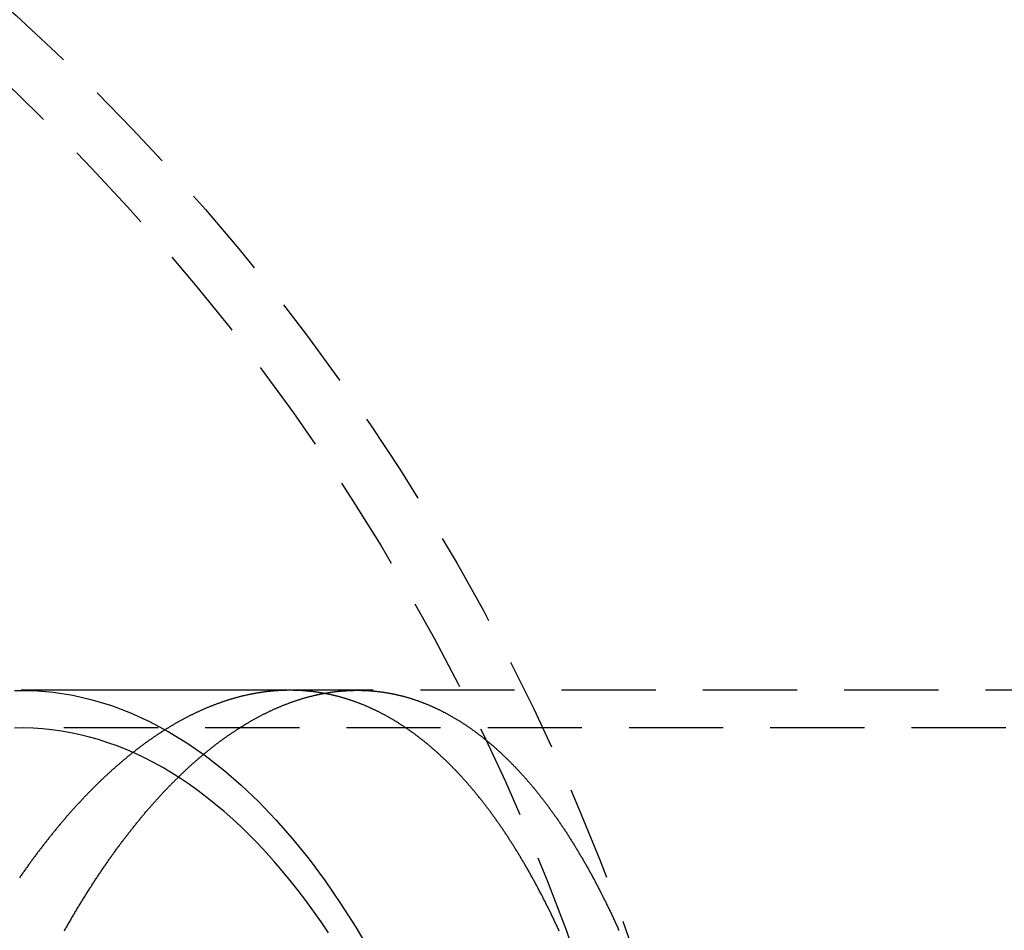
# Model space of a CAD drawing. Extents: x 447 to 1172, y -257 to 223.
# Drawn here: x 634 to 660, y -91 to -67 of the extents above; entities that cross this region are included whole.
import ezdxf

# ---------------------------------------------------------------- set-up
doc = ezdxf.new("R2010")
doc.units = 0
doc.header["$LTSCALE"] = 10
doc.linetypes.add('VERDECKT', pattern=[0.375, 0.25, -0.125])
doc.layers.get('0').update_dxf_attribs({"linetype": 'CONTINUOUS'})
doc.layers.add('STEMPEL', color=3, linetype='CONTINUOUS')

# ---------------------------------------------------------------- blocks, each defined once
blk = doc.blocks.new('A$C359069F7')
at = {"color": 1, "linetype": 'VERDECKT'}
for p, q in [((226.977, 197.495), (219.843, 197.495)), ((322.938, 197.495), (219.843, 197.495)), ((322.938, 197.495), (228.768, 197.495)), ((343.476, 196.495), (219.843, 196.495)), ((343.476, 196.495), (219.843, 196.495))]:
    blk.add_line(p, q, dxfattribs=at)
for points in [[(219.661, 197.493, 0), (220.179, 197.487, 0), (220.696, 197.444, 0), (221.212, 197.363, 0), (221.726, 197.245, 0), (222.238, 197.089, 0), (222.745, 196.896, 0), (223.249, 196.666, 0), (223.748, 196.4, 0), (224.242, 196.098, 0), (224.729, 195.76, 0), (225.209, 195.386, 0), (225.682, 194.978, 0), (226.146, 194.536, 0), (226.601, 194.061, 0), (227.047, 193.552, 0), (227.482, 193.012, 0), (227.907, 192.44, 0), (228.32, 191.838, 0), (228.721, 191.206, 0), (229.11, 190.545, 0)], [(219.661, 197.493, 0), (220.179, 197.487, 0), (220.696, 197.444, 0), (221.212, 197.363, 0), (221.726, 197.245, 0), (222.238, 197.089, 0), (222.745, 196.896, 0), (223.249, 196.666, 0), (223.748, 196.4, 0), (224.242, 196.098, 0), (224.729, 195.76, 0), (225.209, 195.386, 0), (225.682, 194.978, 0), (226.146, 194.536, 0), (226.601, 194.061, 0), (227.047, 193.552, 0), (227.482, 193.012, 0), (227.907, 192.44, 0), (228.32, 191.838, 0), (228.721, 191.206, 0), (229.11, 190.545, 0)], [(227.998, 191.054, 0), (227.801, 191.347, 0), (227.601, 191.634, 0), (227.398, 191.912, 0), (227.192, 192.184, 0), (226.984, 192.448, 0), (226.773, 192.704, 0), (226.56, 192.952, 0), (226.344, 193.193, 0), (226.126, 193.426, 0), (225.906, 193.65, 0), (225.683, 193.867, 0), (225.459, 194.076, 0), (225.232, 194.276, 0), (225.004, 194.468, 0), (224.774, 194.652, 0), (224.542, 194.827, 0), (224.308, 194.994, 0), (224.073, 195.152, 0), (223.836, 195.302, 0), (223.598, 195.443, 0), (223.358, 195.575, 0), (223.118, 195.699, 0), (222.876, 195.814, 0), (222.633, 195.92, 0), (222.389, 196.017, 0), (222.144, 196.105, 0), (221.898, 196.185, 0), (221.652, 196.255, 0), (221.405, 196.316, 0), (221.157, 196.369, 0), (220.909, 196.412, 0), (220.66, 196.446, 0), (220.412, 196.472, 0), (220.163, 196.488, 0), (219.913, 196.495, 0), (219.664, 196.493, 0)], [(227.998, 191.054, 0), (227.801, 191.347, 0), (227.601, 191.634, 0), (227.398, 191.912, 0), (227.192, 192.184, 0), (226.984, 192.448, 0), (226.773, 192.704, 0), (226.56, 192.952, 0), (226.344, 193.193, 0), (226.126, 193.426, 0), (225.906, 193.65, 0), (225.683, 193.867, 0), (225.459, 194.076, 0), (225.232, 194.276, 0), (225.004, 194.468, 0), (224.774, 194.652, 0), (224.542, 194.827, 0), (224.308, 194.994, 0), (224.073, 195.152, 0), (223.836, 195.302, 0), (223.598, 195.443, 0), (223.358, 195.575, 0), (223.118, 195.699, 0), (222.876, 195.814, 0), (222.633, 195.92, 0), (222.389, 196.017, 0), (222.144, 196.105, 0), (221.898, 196.185, 0), (221.652, 196.255, 0), (221.405, 196.316, 0), (221.157, 196.369, 0), (220.909, 196.412, 0), (220.66, 196.446, 0), (220.412, 196.472, 0), (220.163, 196.488, 0), (219.913, 196.495, 0), (219.664, 196.493, 0)]]:
    blk.add_polyline3d(points, dxfattribs=at)
at = {"color": 1}
for points in [[(234.123, 191.106, 0), (234.112, 191.13, 0), (234.101, 191.155, 0), (234.09, 191.179, 0), (234.078, 191.203, 0), (234.067, 191.227, 0), (234.056, 191.251, 0), (234.045, 191.275, 0), (234.033, 191.299, 0), (234.022, 191.323, 0), (234.011, 191.347, 0), (233.999, 191.371, 0), (233.988, 191.395, 0), (233.977, 191.419, 0), (233.965, 191.443, 0), (233.954, 191.467, 0), (233.942, 191.49, 0), (233.931, 191.514, 0), (233.92, 191.538, 0), (233.908, 191.561, 0), (233.897, 191.585, 0), (233.885, 191.609, 0), (233.874, 191.632, 0), (233.862, 191.656, 0), (233.851, 191.679, 0), (233.839, 191.703, 0), (233.827, 191.726, 0), (233.816, 191.749, 0), (233.804, 191.773, 0), (233.792, 191.796, 0), (233.781, 191.819, 0), (233.769, 191.842, 0), (233.757, 191.866, 0), (233.746, 191.889, 0), (233.734, 191.912, 0), (233.722, 191.935, 0), (233.71, 191.958, 0), (233.699, 191.981, 0), (233.687, 192.004, 0), (233.675, 192.027, 0), (233.663, 192.05, 0), (233.651, 192.073, 0), (233.64, 192.095, 0), (233.628, 192.118, 0), (233.616, 192.141, 0), (233.604, 192.163, 0), (233.592, 192.186, 0), (233.58, 192.209, 0), (233.568, 192.231, 0), (233.556, 192.254, 0), (233.544, 192.276, 0), (233.532, 192.299, 0), (233.52, 192.321, 0), (233.508, 192.344, 0), (233.496, 192.366, 0), (233.484, 192.388, 0), (233.472, 192.41, 0), (233.46, 192.433, 0), (233.447, 192.455, 0), (233.435, 192.477, 0), (233.423, 192.499, 0), (233.411, 192.521, 0), (233.399, 192.543, 0), (233.386, 192.565, 0), (233.374, 192.587, 0), (233.362, 192.609, 0), (233.35, 192.631, 0), (233.337, 192.652, 0), (233.325, 192.674, 0), (233.313, 192.696, 0), (233.301, 192.718, 0), (233.288, 192.739, 0), (233.276, 192.761, 0), (233.263, 192.782, 0), (233.251, 192.804, 0), (233.239, 192.825, 0), (233.226, 192.847, 0), (233.214, 192.868, 0), (233.201, 192.89, 0), (233.189, 192.911, 0), (233.176, 192.932, 0), (233.164, 192.953, 0), (233.151, 192.975, 0), (233.139, 192.996, 0), (233.126, 193.017, 0), (233.114, 193.038, 0), (233.101, 193.059, 0), (233.088, 193.08, 0), (233.076, 193.101, 0), (233.063, 193.122, 0), (233.051, 193.142, 0), (233.038, 193.163, 0), (233.025, 193.184, 0), (233.013, 193.205, 0), (233, 193.225, 0), (232.987, 193.246, 0), (232.974, 193.267, 0), (232.962, 193.287, 0), (232.949, 193.308, 0), (232.936, 193.328, 0), (232.923, 193.348, 0), (232.911, 193.369, 0), (232.898, 193.389, 0), (232.885, 193.409, 0), (232.872, 193.43, 0), (232.859, 193.45, 0), (232.846, 193.47, 0), (232.833, 193.49, 0), (232.82, 193.51, 0), (232.807, 193.53, 0), (232.795, 193.55, 0), (232.782, 193.57, 0), (232.769, 193.59, 0), (232.756, 193.61, 0), (232.743, 193.629, 0), (232.73, 193.649, 0), (232.717, 193.669, 0), (232.703, 193.688, 0), (232.69, 193.708, 0), (232.677, 193.728, 0), (232.664, 193.747, 0), (232.651, 193.766, 0), (232.638, 193.786, 0), (232.625, 193.805, 0), (232.612, 193.825, 0), (232.599, 193.844, 0), (232.585, 193.863, 0), (232.572, 193.882, 0), (232.559, 193.901, 0), (232.546, 193.921, 0), (232.533, 193.94, 0), (232.519, 193.959, 0), (232.506, 193.978, 0), (232.493, 193.996, 0), (232.479, 194.015, 0), (232.466, 194.034, 0), (232.453, 194.053, 0), (232.439, 194.072, 0), (232.426, 194.09, 0), (232.413, 194.109, 0), (232.399, 194.127, 0), (232.386, 194.146, 0), (232.373, 194.164, 0), (232.359, 194.183, 0), (232.346, 194.201, 0), (232.332, 194.22, 0), (232.319, 194.238, 0), (232.305, 194.256, 0), (232.292, 194.274, 0), (232.278, 194.293, 0), (232.265, 194.311, 0), (232.251, 194.329, 0), (232.238, 194.347, 0), (232.224, 194.365, 0), (232.211, 194.383, 0), (232.197, 194.4, 0), (232.184, 194.418, 0), (232.17, 194.436, 0), (232.156, 194.454, 0), (232.143, 194.471, 0), (232.129, 194.489, 0), (232.115, 194.507, 0), (232.102, 194.524, 0), (232.088, 194.542, 0), (232.074, 194.559, 0), (232.061, 194.576, 0), (232.047, 194.594, 0), (232.033, 194.611, 0), (232.02, 194.628, 0), (232.006, 194.645, 0), (231.992, 194.663, 0), (231.978, 194.68, 0), (231.964, 194.697, 0), (231.951, 194.714, 0), (231.937, 194.731, 0), (231.923, 194.748, 0), (231.909, 194.764, 0), (231.895, 194.781, 0), (231.881, 194.798, 0), (231.867, 194.815, 0), (231.854, 194.831, 0), (231.84, 194.848, 0), (231.826, 194.864, 0), (231.812, 194.881, 0), (231.798, 194.897, 0), (231.784, 194.914, 0), (231.77, 194.93, 0), (231.756, 194.946, 0), (231.742, 194.963, 0), (231.728, 194.979, 0), (231.714, 194.995, 0), (231.7, 195.011, 0), (231.686, 195.027, 0), (231.672, 195.043, 0), (231.658, 195.059, 0), (231.644, 195.075, 0), (231.63, 195.091, 0), (231.616, 195.107, 0), (231.602, 195.122, 0), (231.587, 195.138, 0), (231.573, 195.154, 0), (231.559, 195.169, 0), (231.545, 195.185, 0), (231.531, 195.2, 0), (231.517, 195.216, 0), (231.502, 195.231, 0), (231.488, 195.247, 0), (231.474, 195.262, 0), (231.46, 195.277, 0), (231.446, 195.292, 0), (231.431, 195.307, 0), (231.417, 195.323, 0), (231.403, 195.338, 0), (231.389, 195.353, 0), (231.374, 195.368, 0), (231.36, 195.382, 0), (231.346, 195.397, 0), (231.331, 195.412, 0), (231.317, 195.427, 0), (231.303, 195.441, 0), (231.288, 195.456, 0), (231.274, 195.471, 0), (231.26, 195.485, 0), (231.245, 195.5, 0), (231.231, 195.514, 0), (231.217, 195.528, 0), (231.202, 195.543, 0), (231.188, 195.557, 0), (231.173, 195.571, 0), (231.159, 195.585, 0), (231.144, 195.6, 0), (231.13, 195.614, 0), (231.115, 195.628, 0), (231.101, 195.642, 0), (231.086, 195.655, 0), (231.072, 195.669, 0), (231.057, 195.683, 0), (231.043, 195.697, 0), (231.028, 195.711, 0), (231.014, 195.724, 0), (230.999, 195.738, 0), (230.985, 195.751, 0), (230.97, 195.765, 0), (230.956, 195.778, 0), (230.941, 195.792, 0), (230.926, 195.805, 0), (230.912, 195.818, 0), (230.897, 195.832, 0), (230.883, 195.845, 0), (230.868, 195.858, 0), (230.853, 195.871, 0), (230.839, 195.884, 0), (230.824, 195.897, 0), (230.809, 195.91, 0), (230.795, 195.923, 0), (230.78, 195.936, 0), (230.765, 195.948, 0), (230.75, 195.961, 0), (230.736, 195.974, 0), (230.721, 195.986, 0), (230.706, 195.999, 0), (230.692, 196.011, 0), (230.677, 196.024, 0), (230.662, 196.036, 0), (230.647, 196.049, 0), (230.632, 196.061, 0), (230.618, 196.073, 0), (230.603, 196.085, 0), (230.588, 196.097, 0), (230.573, 196.11, 0), (230.558, 196.122, 0), (230.544, 196.134, 0), (230.529, 196.146, 0), (230.514, 196.157, 0), (230.499, 196.169, 0), (230.484, 196.181, 0), (230.469, 196.193, 0), (230.454, 196.204, 0), (230.44, 196.216, 0), (230.425, 196.228, 0), (230.41, 196.239, 0), (230.395, 196.251, 0), (230.38, 196.262, 0), (230.365, 196.273, 0), (230.35, 196.285, 0), (230.335, 196.296, 0), (230.32, 196.307, 0), (230.305, 196.318, 0), (230.29, 196.329, 0), (230.275, 196.34, 0), (230.26, 196.351, 0), (230.245, 196.362, 0), (230.23, 196.373, 0), (230.215, 196.384, 0), (230.2, 196.395, 0), (230.185, 196.405, 0), (230.17, 196.416, 0), (230.155, 196.427, 0), (230.14, 196.437, 0), (230.125, 196.448, 0), (230.11, 196.458, 0), (230.095, 196.468, 0), (230.08, 196.479, 0), (230.065, 196.489, 0), (230.05, 196.499, 0), (230.035, 196.51, 0), (230.019, 196.52, 0), (230.004, 196.53, 0), (229.989, 196.54, 0), (229.974, 196.55, 0), (229.959, 196.56, 0), (229.944, 196.57, 0), (229.929, 196.579, 0), (229.914, 196.589, 0), (229.898, 196.599, 0), (229.883, 196.608, 0), (229.868, 196.618, 0), (229.853, 196.628, 0), (229.838, 196.637, 0), (229.823, 196.647, 0), (229.807, 196.656, 0), (229.792, 196.665, 0), (229.777, 196.674, 0), (229.762, 196.684, 0), (229.747, 196.693, 0), (229.731, 196.702, 0), (229.716, 196.711, 0), (229.701, 196.72, 0), (229.686, 196.729, 0), (229.67, 196.738, 0), (229.655, 196.747, 0), (229.64, 196.756, 0), (229.625, 196.764, 0), (229.609, 196.773, 0), (229.594, 196.782, 0), (229.579, 196.79, 0), (229.564, 196.799, 0), (229.548, 196.807, 0), (229.533, 196.816, 0), (229.518, 196.824, 0), (229.502, 196.832, 0), (229.487, 196.841, 0), (229.472, 196.849, 0), (229.456, 196.857, 0), (229.441, 196.865, 0), (229.426, 196.873, 0), (229.41, 196.881, 0), (229.395, 196.889, 0), (229.38, 196.897, 0), (229.364, 196.905, 0), (229.349, 196.913, 0), (229.334, 196.92, 0), (229.318, 196.928, 0), (229.303, 196.936, 0), (229.288, 196.943, 0), (229.272, 196.951, 0), (229.257, 196.958, 0), (229.242, 196.966, 0), (229.226, 196.973, 0), (229.211, 196.98, 0), (229.195, 196.988, 0), (229.18, 196.995, 0), (229.165, 197.002, 0), (229.149, 197.009, 0), (229.134, 197.016, 0), (229.118, 197.023, 0), (229.103, 197.03, 0), (229.088, 197.037, 0), (229.072, 197.044, 0), (229.057, 197.051, 0), (229.041, 197.057, 0), (229.026, 197.064, 0), (229.011, 197.071, 0), (228.995, 197.077, 0), (228.98, 197.084, 0), (228.964, 197.09, 0), (228.949, 197.097, 0), (228.933, 197.103, 0), (228.918, 197.109, 0), (228.902, 197.116, 0), (228.887, 197.122, 0), (228.872, 197.128, 0), (228.856, 197.134, 0), (228.841, 197.14, 0), (228.825, 197.146, 0), (228.81, 197.152, 0), (228.794, 197.158, 0), (228.779, 197.164, 0), (228.763, 197.17, 0), (228.748, 197.175, 0), (228.732, 197.181, 0), (228.717, 197.187, 0), (228.701, 197.192, 0), (228.686, 197.198, 0), (228.67, 197.203, 0), (228.655, 197.209, 0), (228.639, 197.214, 0), (228.624, 197.219, 0), (228.608, 197.225, 0), (228.593, 197.23, 0), (228.577, 197.235, 0), (228.562, 197.24, 0), (228.546, 197.245, 0), (228.531, 197.25, 0), (228.515, 197.255, 0), (228.5, 197.26, 0), (228.484, 197.265, 0), (228.469, 197.27, 0), (228.453, 197.274, 0), (228.438, 197.279, 0), (228.422, 197.284, 0), (228.407, 197.288, 0), (228.391, 197.293, 0), (228.376, 197.297, 0), (228.36, 197.302, 0), (228.345, 197.306, 0), (228.329, 197.31, 0), (228.314, 197.315, 0), (228.298, 197.319, 0), (228.283, 197.323, 0), (228.267, 197.327, 0), (228.252, 197.331, 0), (228.236, 197.335, 0), (228.221, 197.339, 0), (228.205, 197.343, 0), (228.19, 197.347, 0), (228.174, 197.351, 0), (228.159, 197.355, 0), (228.143, 197.358, 0), (228.128, 197.362, 0), (228.112, 197.366, 0), (228.097, 197.369, 0), (228.081, 197.373, 0), (228.066, 197.376, 0), (228.05, 197.38, 0), (228.035, 197.383, 0), (228.019, 197.386, 0), (228.003, 197.39, 0), (227.988, 197.393, 0), (227.972, 197.396, 0), (227.957, 197.399, 0), (227.941, 197.402, 0), (227.926, 197.405, 0), (227.91, 197.408, 0), (227.895, 197.411, 0), (227.879, 197.414, 0), (227.864, 197.417, 0), (227.848, 197.419, 0), (227.833, 197.422, 0), (227.817, 197.425, 0), (227.802, 197.427, 0), (227.786, 197.43, 0), (227.771, 197.432, 0), (227.755, 197.435, 0), (227.74, 197.437, 0), (227.724, 197.44, 0), (227.709, 197.442, 0), (227.693, 197.444, 0), (227.678, 197.446, 0), (227.662, 197.448, 0), (227.647, 197.451, 0), (227.631, 197.453, 0), (227.616, 197.455, 0), (227.6, 197.457, 0), (227.585, 197.459, 0), (227.569, 197.46, 0), (227.554, 197.462, 0), (227.539, 197.464, 0), (227.523, 197.466, 0), (227.508, 197.467, 0), (227.492, 197.469, 0), (227.477, 197.471, 0), (227.461, 197.472, 0), (227.446, 197.474, 0), (227.43, 197.475, 0), (227.415, 197.476, 0), (227.399, 197.478, 0), (227.384, 197.479, 0), (227.369, 197.48, 0), (227.353, 197.481, 0), (227.338, 197.482, 0), (227.322, 197.484, 0), (227.307, 197.485, 0), (227.291, 197.486, 0), (227.276, 197.487, 0), (227.261, 197.487, 0), (227.245, 197.488, 0), (227.23, 197.489, 0), (227.214, 197.49, 0), (227.199, 197.491, 0), (227.183, 197.491, 0), (227.168, 197.492, 0), (227.153, 197.492, 0), (227.137, 197.493, 0), (227.122, 197.493, 0), (227.107, 197.494, 0), (227.091, 197.494, 0), (227.076, 197.494, 0), (227.06, 197.495, 0), (227.045, 197.495, 0), (227.03, 197.495, 0), (227.014, 197.495, 0), (226.999, 197.495, 0), (226.984, 197.495, 0), (226.968, 197.495, 0), (226.953, 197.495, 0), (226.938, 197.495, 0), (226.922, 197.495, 0), (226.907, 197.495, 0), (226.891, 197.495, 0), (226.876, 197.494, 0), (226.861, 197.494, 0), (226.845, 197.494, 0), (226.83, 197.493, 0), (226.814, 197.493, 0), (226.799, 197.492, 0), (226.783, 197.492, 0), (226.768, 197.491, 0), (226.752, 197.49, 0), (226.737, 197.49, 0), (226.721, 197.489, 0), (226.706, 197.488, 0), (226.69, 197.487, 0), (226.675, 197.486, 0), (226.659, 197.485, 0), (226.644, 197.484, 0), (226.628, 197.483, 0), (226.613, 197.482, 0), (226.597, 197.481, 0), (226.581, 197.48, 0), (226.566, 197.479, 0), (226.55, 197.478, 0), (226.535, 197.476, 0), (226.519, 197.475, 0), (226.503, 197.473, 0), (226.488, 197.472, 0), (226.472, 197.47, 0), (226.456, 197.469, 0), (226.441, 197.467, 0), (226.425, 197.466, 0), (226.409, 197.464, 0), (226.394, 197.462, 0), (226.378, 197.46, 0), (226.362, 197.458, 0), (226.346, 197.457, 0), (226.331, 197.455, 0), (226.315, 197.453, 0), (226.299, 197.451, 0), (226.283, 197.448, 0), (226.268, 197.446, 0), (226.252, 197.444, 0), (226.236, 197.442, 0), (226.22, 197.44, 0), (226.204, 197.437, 0), (226.189, 197.435, 0), (226.173, 197.432, 0), (226.157, 197.43, 0), (226.141, 197.427, 0), (226.125, 197.425, 0), (226.109, 197.422, 0), (226.093, 197.419, 0), (226.078, 197.417, 0), (226.062, 197.414, 0), (226.046, 197.411, 0), (226.03, 197.408, 0), (226.014, 197.405, 0), (225.998, 197.402, 0), (225.982, 197.399, 0), (225.966, 197.396, 0), (225.95, 197.393, 0), (225.934, 197.39, 0), (225.918, 197.387, 0), (225.902, 197.383, 0), (225.886, 197.38, 0), (225.871, 197.377, 0), (225.855, 197.373, 0), (225.839, 197.37, 0), (225.823, 197.366, 0), (225.807, 197.362, 0), (225.791, 197.359, 0), (225.775, 197.355, 0), (225.758, 197.351, 0), (225.742, 197.348, 0), (225.726, 197.344, 0), (225.71, 197.34, 0), (225.694, 197.336, 0), (225.678, 197.332, 0), (225.662, 197.328, 0), (225.646, 197.324, 0), (225.63, 197.32, 0), (225.614, 197.316, 0), (225.598, 197.311, 0), (225.582, 197.307, 0), (225.566, 197.303, 0), (225.55, 197.298, 0), (225.533, 197.294, 0), (225.517, 197.289, 0), (225.501, 197.285, 0), (225.485, 197.28, 0), (225.469, 197.276, 0), (225.453, 197.271, 0), (225.437, 197.266, 0), (225.421, 197.261, 0), (225.404, 197.256, 0), (225.388, 197.252, 0), (225.372, 197.247, 0), (225.356, 197.242, 0), (225.34, 197.237, 0), (225.323, 197.231, 0), (225.307, 197.226, 0), (225.291, 197.221, 0), (225.275, 197.216, 0), (225.259, 197.211, 0), (225.242, 197.205, 0), (225.226, 197.2, 0), (225.21, 197.194, 0), (225.194, 197.189, 0), (225.178, 197.183, 0), (225.161, 197.178, 0), (225.145, 197.172, 0), (225.129, 197.166, 0), (225.113, 197.161, 0), (225.096, 197.155, 0), (225.08, 197.149, 0), (225.064, 197.143, 0), (225.048, 197.137, 0), (225.031, 197.131, 0), (225.015, 197.125, 0), (224.999, 197.119, 0), (224.982, 197.113, 0), (224.966, 197.106, 0), (224.95, 197.1, 0), (224.933, 197.094, 0), (224.917, 197.087, 0), (224.901, 197.081, 0), (224.885, 197.075, 0), (224.868, 197.068, 0), (224.852, 197.061, 0), (224.836, 197.055, 0), (224.819, 197.048, 0), (224.803, 197.041, 0), (224.787, 197.035, 0), (224.77, 197.028, 0), (224.754, 197.021, 0), (224.738, 197.014, 0), (224.721, 197.007, 0), (224.705, 197, 0), (224.688, 196.993, 0), (224.672, 196.986, 0), (224.656, 196.978, 0), (224.639, 196.971, 0), (224.623, 196.964, 0), (224.607, 196.957, 0), (224.59, 196.949, 0), (224.574, 196.942, 0), (224.557, 196.934, 0), (224.541, 196.927, 0), (224.525, 196.919, 0), (224.508, 196.911, 0), (224.492, 196.904, 0), (224.476, 196.896, 0), (224.459, 196.888, 0), (224.443, 196.88, 0), (224.426, 196.872, 0), (224.41, 196.864, 0), (224.393, 196.856, 0), (224.377, 196.848, 0), (224.361, 196.84, 0), (224.344, 196.832, 0), (224.328, 196.824, 0), (224.311, 196.815, 0), (224.295, 196.807, 0), (224.279, 196.799, 0), (224.262, 196.79, 0), (224.246, 196.782, 0), (224.229, 196.773, 0), (224.213, 196.765, 0), (224.196, 196.756, 0), (224.18, 196.747, 0), (224.164, 196.739, 0), (224.147, 196.73, 0), (224.131, 196.721, 0), (224.114, 196.712, 0), (224.098, 196.703, 0), (224.081, 196.694, 0), (224.065, 196.685, 0), (224.048, 196.676, 0), (224.032, 196.667, 0), (224.015, 196.658, 0), (223.999, 196.648, 0), (223.983, 196.639, 0), (223.966, 196.63, 0), (223.95, 196.62, 0), (223.933, 196.611, 0), (223.917, 196.601, 0), (223.9, 196.592, 0), (223.884, 196.582, 0), (223.867, 196.573, 0), (223.851, 196.563, 0), (223.834, 196.553, 0), (223.818, 196.543, 0), (223.802, 196.533, 0), (223.785, 196.523, 0), (223.769, 196.513, 0), (223.752, 196.503, 0), (223.736, 196.493, 0), (223.719, 196.483, 0), (223.703, 196.473, 0), (223.686, 196.463, 0), (223.67, 196.453, 0), (223.653, 196.442, 0), (223.637, 196.432, 0), (223.62, 196.421, 0), (223.604, 196.411, 0), (223.588, 196.4, 0), (223.571, 196.39, 0), (223.555, 196.379, 0), (223.538, 196.368, 0), (223.522, 196.358, 0), (223.505, 196.347, 0), (223.489, 196.336, 0), (223.472, 196.325, 0), (223.456, 196.314, 0), (223.439, 196.303, 0), (223.423, 196.292, 0), (223.406, 196.281, 0), (223.39, 196.27, 0), (223.374, 196.259, 0), (223.357, 196.248, 0), (223.341, 196.236, 0), (223.324, 196.225, 0), (223.308, 196.213, 0), (223.291, 196.202, 0), (223.275, 196.191, 0), (223.258, 196.179, 0), (223.242, 196.167, 0), (223.225, 196.156, 0), (223.209, 196.144, 0), (223.193, 196.132, 0), (223.176, 196.12, 0), (223.16, 196.109, 0), (223.143, 196.097, 0), (223.127, 196.085, 0), (223.11, 196.073, 0), (223.094, 196.061, 0), (223.078, 196.049, 0), (223.061, 196.036, 0), (223.045, 196.024, 0), (223.028, 196.012, 0), (223.012, 196, 0), (222.995, 195.987, 0), (222.979, 195.975, 0), (222.963, 195.962, 0), (222.946, 195.95, 0), (222.93, 195.937, 0), (222.913, 195.925, 0), (222.897, 195.912, 0), (222.881, 195.899, 0), (222.864, 195.887, 0), (222.848, 195.874, 0), (222.831, 195.861, 0), (222.815, 195.848, 0), (222.799, 195.835, 0), (222.782, 195.822, 0), (222.766, 195.809, 0), (222.75, 195.796, 0), (222.733, 195.783, 0), (222.717, 195.77, 0), (222.7, 195.756, 0), (222.684, 195.743, 0), (222.668, 195.73, 0), (222.651, 195.716, 0), (222.635, 195.703, 0), (222.619, 195.689, 0), (222.602, 195.676, 0), (222.586, 195.662, 0), (222.57, 195.648, 0), (222.553, 195.635, 0), (222.537, 195.621, 0), (222.521, 195.607, 0), (222.504, 195.593, 0), (222.488, 195.579, 0), (222.472, 195.565, 0), (222.455, 195.551, 0), (222.439, 195.537, 0), (222.423, 195.523, 0), (222.406, 195.509, 0), (222.39, 195.495, 0), (222.374, 195.481, 0), (222.358, 195.466, 0), (222.341, 195.452, 0), (222.325, 195.438, 0), (222.309, 195.423, 0), (222.292, 195.409, 0), (222.276, 195.394, 0), (222.26, 195.38, 0), (222.244, 195.365, 0), (222.227, 195.35, 0), (222.211, 195.336, 0), (222.195, 195.321, 0), (222.179, 195.306, 0), (222.162, 195.291, 0), (222.146, 195.276, 0), (222.13, 195.261, 0), (222.114, 195.246, 0), (222.098, 195.231, 0), (222.081, 195.216, 0), (222.065, 195.201, 0), (222.049, 195.186, 0), (222.033, 195.17, 0), (222.017, 195.155, 0), (222, 195.14, 0), (221.984, 195.124, 0), (221.968, 195.109, 0), (221.952, 195.093, 0), (221.936, 195.078, 0), (221.92, 195.062, 0), (221.903, 195.046, 0), (221.887, 195.031, 0), (221.871, 195.015, 0), (221.855, 194.999, 0), (221.839, 194.983, 0), (221.823, 194.967, 0), (221.807, 194.952, 0), (221.791, 194.936, 0), (221.774, 194.92, 0), (221.758, 194.903, 0), (221.742, 194.887, 0), (221.726, 194.871, 0), (221.71, 194.855, 0), (221.694, 194.839, 0), (221.678, 194.822, 0), (221.662, 194.806, 0), (221.646, 194.79, 0), (221.63, 194.773, 0), (221.614, 194.757, 0), (221.598, 194.74, 0), (221.582, 194.723, 0), (221.566, 194.707, 0), (221.55, 194.69, 0), (221.534, 194.673, 0), (221.518, 194.657, 0), (221.502, 194.64, 0), (221.486, 194.623, 0), (221.47, 194.606, 0), (221.454, 194.589, 0), (221.438, 194.572, 0), (221.422, 194.555, 0), (221.406, 194.538, 0), (221.39, 194.521, 0), (221.374, 194.503, 0), (221.358, 194.486, 0), (221.342, 194.469, 0), (221.326, 194.452, 0), (221.31, 194.434, 0), (221.294, 194.417, 0), (221.279, 194.399, 0), (221.263, 194.382, 0), (221.247, 194.364, 0), (221.231, 194.347, 0), (221.215, 194.329, 0), (221.199, 194.311, 0), (221.183, 194.293, 0), (221.168, 194.276, 0), (221.152, 194.258, 0), (221.136, 194.24, 0), (221.12, 194.222, 0), (221.104, 194.204, 0), (221.089, 194.186, 0), (221.073, 194.168, 0), (221.057, 194.15, 0), (221.041, 194.132, 0), (221.025, 194.113, 0), (221.01, 194.095, 0), (220.994, 194.077, 0), (220.978, 194.059, 0), (220.963, 194.04, 0), (220.947, 194.022, 0), (220.931, 194.003, 0), (220.915, 193.985, 0), (220.9, 193.966, 0), (220.884, 193.948, 0), (220.868, 193.929, 0), (220.853, 193.91, 0), (220.837, 193.891, 0), (220.821, 193.873, 0), (220.806, 193.854, 0), (220.79, 193.835, 0), (220.775, 193.816, 0), (220.759, 193.797, 0), (220.743, 193.778, 0), (220.728, 193.759, 0), (220.712, 193.74, 0), (220.697, 193.721, 0), (220.681, 193.702, 0), (220.666, 193.682, 0), (220.65, 193.663, 0), (220.635, 193.644, 0), (220.619, 193.625, 0), (220.604, 193.605, 0), (220.588, 193.586, 0), (220.573, 193.566, 0), (220.557, 193.547, 0), (220.542, 193.527, 0), (220.526, 193.508, 0), (220.511, 193.488, 0), (220.495, 193.468, 0), (220.48, 193.448, 0), (220.465, 193.429, 0), (220.449, 193.409, 0), (220.434, 193.389, 0), (220.418, 193.369, 0), (220.403, 193.349, 0), (220.388, 193.329, 0), (220.372, 193.309, 0), (220.357, 193.289, 0), (220.342, 193.269, 0), (220.326, 193.249, 0), (220.311, 193.229, 0), (220.296, 193.208, 0), (220.28, 193.188, 0), (220.265, 193.168, 0), (220.25, 193.147, 0), (220.235, 193.127, 0), (220.22, 193.107, 0), (220.204, 193.086, 0), (220.189, 193.066, 0), (220.174, 193.045, 0), (220.159, 193.024, 0), (220.144, 193.004, 0), (220.128, 192.983, 0), (220.113, 192.962, 0), (220.098, 192.942, 0), (220.083, 192.921, 0), (220.068, 192.9, 0), (220.053, 192.879, 0), (220.038, 192.858, 0), (220.023, 192.837, 0), (220.008, 192.816, 0), (219.992, 192.795, 0), (219.977, 192.774, 0), (219.962, 192.753, 0), (219.947, 192.732, 0), (219.932, 192.711, 0), (219.917, 192.689, 0), (219.902, 192.668, 0), (219.887, 192.647, 0), (219.873, 192.625, 0), (219.858, 192.604, 0), (219.843, 192.583, 0), (219.828, 192.561, 0), (219.813, 192.54, 0), (219.798, 192.518, 0)], [(220.991, 191.112, 0), (221.005, 191.137, 0), (221.018, 191.161, 0), (221.032, 191.186, 0), (221.046, 191.21, 0), (221.06, 191.235, 0), (221.074, 191.259, 0), (221.088, 191.283, 0), (221.102, 191.308, 0), (221.116, 191.332, 0), (221.13, 191.356, 0), (221.144, 191.38, 0), (221.158, 191.404, 0), (221.172, 191.429, 0), (221.186, 191.453, 0), (221.2, 191.477, 0), (221.214, 191.501, 0), (221.228, 191.525, 0), (221.242, 191.549, 0), (221.256, 191.573, 0), (221.27, 191.596, 0), (221.285, 191.62, 0), (221.299, 191.644, 0), (221.313, 191.668, 0), (221.327, 191.691, 0), (221.341, 191.715, 0), (221.356, 191.739, 0), (221.37, 191.762, 0), (221.384, 191.786, 0), (221.398, 191.809, 0), (221.413, 191.833, 0), (221.427, 191.856, 0), (221.441, 191.88, 0), (221.456, 191.903, 0), (221.47, 191.927, 0), (221.484, 191.95, 0), (221.499, 191.973, 0), (221.513, 191.996, 0), (221.528, 192.02, 0), (221.542, 192.043, 0), (221.556, 192.066, 0), (221.571, 192.089, 0), (221.585, 192.112, 0), (221.6, 192.135, 0), (221.614, 192.158, 0), (221.629, 192.181, 0), (221.643, 192.204, 0), (221.658, 192.226, 0), (221.672, 192.249, 0), (221.687, 192.272, 0), (221.702, 192.295, 0), (221.716, 192.317, 0), (221.731, 192.34, 0), (221.745, 192.363, 0), (221.76, 192.385, 0), (221.775, 192.408, 0), (221.789, 192.43, 0), (221.804, 192.453, 0), (221.819, 192.475, 0), (221.834, 192.497, 0), (221.848, 192.52, 0), (221.863, 192.542, 0), (221.878, 192.564, 0), (221.893, 192.586, 0), (221.907, 192.608, 0), (221.922, 192.63, 0), (221.937, 192.653, 0), (221.952, 192.675, 0), (221.967, 192.697, 0), (221.981, 192.718, 0), (221.996, 192.74, 0), (222.011, 192.762, 0), (222.026, 192.784, 0), (222.041, 192.806, 0), (222.056, 192.827, 0), (222.071, 192.849, 0), (222.086, 192.871, 0), (222.101, 192.892, 0), (222.116, 192.914, 0), (222.131, 192.935, 0), (222.146, 192.957, 0), (222.161, 192.978, 0), (222.176, 193, 0), (222.191, 193.021, 0), (222.206, 193.042, 0), (222.221, 193.064, 0), (222.236, 193.085, 0), (222.251, 193.106, 0), (222.266, 193.127, 0), (222.281, 193.148, 0), (222.296, 193.169, 0), (222.311, 193.19, 0), (222.327, 193.211, 0), (222.342, 193.232, 0), (222.357, 193.253, 0), (222.372, 193.274, 0), (222.387, 193.294, 0), (222.402, 193.315, 0), (222.418, 193.336, 0), (222.433, 193.356, 0), (222.448, 193.377, 0), (222.463, 193.398, 0), (222.479, 193.418, 0), (222.494, 193.438, 0), (222.509, 193.459, 0), (222.524, 193.479, 0), (222.54, 193.5, 0), (222.555, 193.52, 0), (222.57, 193.54, 0), (222.586, 193.56, 0), (222.601, 193.58, 0), (222.616, 193.6, 0), (222.632, 193.62, 0), (222.647, 193.64, 0), (222.663, 193.66, 0), (222.678, 193.68, 0), (222.693, 193.7, 0), (222.709, 193.72, 0), (222.724, 193.74, 0), (222.74, 193.759, 0), (222.755, 193.779, 0), (222.771, 193.799, 0), (222.786, 193.818, 0), (222.802, 193.838, 0), (222.817, 193.857, 0), (222.833, 193.877, 0), (222.848, 193.896, 0), (222.864, 193.916, 0), (222.879, 193.935, 0), (222.895, 193.954, 0), (222.91, 193.973, 0), (222.926, 193.993, 0), (222.941, 194.012, 0), (222.957, 194.031, 0), (222.973, 194.05, 0), (222.988, 194.069, 0), (223.004, 194.088, 0), (223.019, 194.106, 0), (223.035, 194.125, 0), (223.051, 194.144, 0), (223.066, 194.163, 0), (223.082, 194.181, 0), (223.098, 194.2, 0), (223.113, 194.219, 0), (223.129, 194.237, 0), (223.145, 194.256, 0), (223.16, 194.274, 0), (223.176, 194.293, 0), (223.192, 194.311, 0), (223.208, 194.329, 0), (223.223, 194.347, 0), (223.239, 194.366, 0), (223.255, 194.384, 0), (223.271, 194.402, 0), (223.286, 194.42, 0), (223.302, 194.438, 0), (223.318, 194.456, 0), (223.334, 194.474, 0), (223.35, 194.492, 0), (223.365, 194.509, 0), (223.381, 194.527, 0), (223.397, 194.545, 0), (223.413, 194.563, 0), (223.429, 194.58, 0), (223.445, 194.598, 0), (223.461, 194.615, 0), (223.476, 194.633, 0), (223.492, 194.65, 0), (223.508, 194.668, 0), (223.524, 194.685, 0), (223.54, 194.702, 0), (223.556, 194.719, 0), (223.572, 194.736, 0), (223.588, 194.754, 0), (223.604, 194.771, 0), (223.62, 194.788, 0), (223.636, 194.805, 0), (223.651, 194.822, 0), (223.667, 194.838, 0), (223.683, 194.855, 0), (223.699, 194.872, 0), (223.715, 194.889, 0), (223.731, 194.905, 0), (223.747, 194.922, 0), (223.763, 194.938, 0), (223.779, 194.955, 0), (223.795, 194.971, 0), (223.811, 194.988, 0), (223.827, 195.004, 0), (223.843, 195.02, 0), (223.86, 195.037, 0), (223.876, 195.053, 0), (223.892, 195.069, 0), (223.908, 195.085, 0), (223.924, 195.101, 0), (223.94, 195.117, 0), (223.956, 195.133, 0), (223.972, 195.149, 0), (223.988, 195.165, 0), (224.004, 195.181, 0), (224.02, 195.196, 0), (224.036, 195.212, 0), (224.053, 195.228, 0), (224.069, 195.243, 0), (224.085, 195.259, 0), (224.101, 195.274, 0), (224.117, 195.29, 0), (224.133, 195.305, 0), (224.149, 195.321, 0), (224.165, 195.336, 0), (224.182, 195.351, 0), (224.198, 195.366, 0), (224.214, 195.381, 0), (224.23, 195.396, 0), (224.246, 195.411, 0), (224.262, 195.426, 0), (224.279, 195.441, 0), (224.295, 195.456, 0), (224.311, 195.471, 0), (224.327, 195.486, 0), (224.343, 195.5, 0), (224.36, 195.515, 0), (224.376, 195.53, 0), (224.392, 195.544, 0), (224.408, 195.559, 0), (224.425, 195.573, 0), (224.441, 195.587, 0), (224.457, 195.602, 0), (224.473, 195.616, 0), (224.49, 195.63, 0), (224.506, 195.644, 0), (224.522, 195.659, 0), (224.538, 195.673, 0), (224.555, 195.687, 0), (224.571, 195.701, 0), (224.587, 195.715, 0), (224.603, 195.728, 0), (224.62, 195.742, 0), (224.636, 195.756, 0), (224.652, 195.77, 0), (224.669, 195.783, 0), (224.685, 195.797, 0), (224.701, 195.81, 0), (224.717, 195.824, 0), (224.734, 195.837, 0), (224.75, 195.851, 0), (224.766, 195.864, 0), (224.783, 195.877, 0), (224.799, 195.891, 0), (224.815, 195.904, 0), (224.832, 195.917, 0), (224.848, 195.93, 0), (224.864, 195.943, 0), (224.881, 195.956, 0), (224.897, 195.969, 0), (224.913, 195.982, 0), (224.93, 195.994, 0), (224.946, 196.007, 0), (224.962, 196.02, 0), (224.979, 196.032, 0), (224.995, 196.045, 0), (225.011, 196.058, 0), (225.028, 196.07, 0), (225.044, 196.082, 0), (225.061, 196.095, 0), (225.077, 196.107, 0), (225.093, 196.119, 0), (225.11, 196.132, 0), (225.126, 196.144, 0), (225.142, 196.156, 0), (225.159, 196.168, 0), (225.175, 196.18, 0), (225.192, 196.192, 0), (225.208, 196.204, 0), (225.224, 196.215, 0), (225.241, 196.227, 0), (225.257, 196.239, 0), (225.273, 196.251, 0), (225.29, 196.262, 0), (225.306, 196.274, 0), (225.323, 196.285, 0), (225.339, 196.297, 0), (225.355, 196.308, 0), (225.372, 196.319, 0), (225.388, 196.331, 0), (225.405, 196.342, 0), (225.421, 196.353, 0), (225.437, 196.364, 0), (225.454, 196.375, 0), (225.47, 196.386, 0), (225.487, 196.397, 0), (225.503, 196.408, 0), (225.519, 196.419, 0), (225.536, 196.43, 0), (225.552, 196.441, 0), (225.569, 196.451, 0), (225.585, 196.462, 0), (225.602, 196.472, 0), (225.618, 196.483, 0), (225.634, 196.493, 0), (225.651, 196.504, 0), (225.667, 196.514, 0), (225.684, 196.524, 0), (225.7, 196.535, 0), (225.716, 196.545, 0), (225.733, 196.555, 0), (225.749, 196.565, 0), (225.766, 196.575, 0), (225.782, 196.585, 0), (225.798, 196.595, 0), (225.815, 196.605, 0), (225.831, 196.615, 0), (225.848, 196.624, 0), (225.864, 196.634, 0), (225.88, 196.644, 0), (225.897, 196.653, 0), (225.913, 196.663, 0), (225.93, 196.672, 0), (225.946, 196.682, 0), (225.962, 196.691, 0), (225.979, 196.7, 0), (225.995, 196.71, 0), (226.012, 196.719, 0), (226.028, 196.728, 0), (226.044, 196.737, 0), (226.061, 196.746, 0), (226.077, 196.755, 0), (226.094, 196.764, 0), (226.11, 196.773, 0), (226.126, 196.782, 0), (226.143, 196.791, 0), (226.159, 196.799, 0), (226.176, 196.808, 0), (226.192, 196.816, 0), (226.208, 196.825, 0), (226.225, 196.834, 0), (226.241, 196.842, 0), (226.257, 196.85, 0), (226.274, 196.859, 0), (226.29, 196.867, 0), (226.307, 196.875, 0), (226.323, 196.883, 0), (226.339, 196.891, 0), (226.356, 196.899, 0), (226.372, 196.907, 0), (226.388, 196.915, 0), (226.405, 196.923, 0), (226.421, 196.931, 0), (226.437, 196.939, 0), (226.454, 196.947, 0), (226.47, 196.954, 0), (226.486, 196.962, 0), (226.503, 196.969, 0), (226.519, 196.977, 0), (226.535, 196.984, 0), (226.552, 196.992, 0), (226.568, 196.999, 0), (226.584, 197.006, 0), (226.601, 197.014, 0), (226.617, 197.021, 0), (226.633, 197.028, 0), (226.65, 197.035, 0), (226.666, 197.042, 0), (226.682, 197.049, 0), (226.699, 197.056, 0), (226.715, 197.063, 0), (226.731, 197.069, 0), (226.747, 197.076, 0), (226.764, 197.083, 0), (226.78, 197.089, 0), (226.796, 197.096, 0), (226.813, 197.103, 0), (226.829, 197.109, 0), (226.845, 197.115, 0), (226.861, 197.122, 0), (226.878, 197.128, 0), (226.894, 197.134, 0), (226.91, 197.14, 0), (226.926, 197.147, 0), (226.943, 197.153, 0), (226.959, 197.159, 0), (226.975, 197.165, 0), (226.991, 197.171, 0), (227.007, 197.176, 0), (227.024, 197.182, 0), (227.04, 197.188, 0), (227.056, 197.194, 0), (227.072, 197.199, 0), (227.089, 197.205, 0), (227.105, 197.21, 0), (227.121, 197.216, 0), (227.137, 197.221, 0), (227.153, 197.227, 0), (227.169, 197.232, 0), (227.186, 197.237, 0), (227.202, 197.243, 0), (227.218, 197.248, 0), (227.234, 197.253, 0), (227.25, 197.258, 0), (227.266, 197.263, 0), (227.282, 197.268, 0), (227.299, 197.273, 0), (227.315, 197.277, 0), (227.331, 197.282, 0), (227.347, 197.287, 0), (227.363, 197.292, 0), (227.379, 197.296, 0), (227.395, 197.301, 0), (227.411, 197.305, 0), (227.427, 197.31, 0), (227.443, 197.314, 0), (227.46, 197.318, 0), (227.476, 197.323, 0), (227.492, 197.327, 0), (227.508, 197.331, 0), (227.524, 197.335, 0), (227.54, 197.339, 0), (227.556, 197.343, 0), (227.572, 197.347, 0), (227.588, 197.351, 0), (227.604, 197.355, 0), (227.62, 197.359, 0), (227.636, 197.363, 0), (227.652, 197.366, 0), (227.668, 197.37, 0), (227.684, 197.374, 0), (227.7, 197.377, 0), (227.716, 197.381, 0), (227.732, 197.384, 0), (227.748, 197.387, 0), (227.764, 197.391, 0), (227.779, 197.394, 0), (227.795, 197.397, 0), (227.811, 197.4, 0), (227.827, 197.404, 0), (227.843, 197.407, 0), (227.859, 197.41, 0), (227.875, 197.413, 0), (227.891, 197.415, 0), (227.907, 197.418, 0), (227.922, 197.421, 0), (227.938, 197.424, 0), (227.954, 197.427, 0), (227.97, 197.429, 0), (227.986, 197.432, 0), (228.002, 197.434, 0), (228.017, 197.437, 0), (228.033, 197.439, 0), (228.049, 197.442, 0), (228.065, 197.444, 0), (228.081, 197.446, 0), (228.096, 197.448, 0), (228.112, 197.451, 0), (228.128, 197.453, 0), (228.144, 197.455, 0), (228.159, 197.457, 0), (228.175, 197.459, 0), (228.191, 197.461, 0), (228.207, 197.463, 0), (228.222, 197.464, 0), (228.238, 197.466, 0), (228.254, 197.468, 0), (228.269, 197.469, 0), (228.285, 197.471, 0), (228.301, 197.473, 0), (228.316, 197.474, 0), (228.332, 197.476, 0), (228.347, 197.477, 0), (228.363, 197.478, 0), (228.379, 197.48, 0), (228.394, 197.481, 0), (228.41, 197.482, 0), (228.425, 197.483, 0), (228.441, 197.484, 0), (228.457, 197.485, 0), (228.472, 197.486, 0), (228.488, 197.487, 0), (228.503, 197.488, 0), (228.519, 197.489, 0), (228.534, 197.49, 0), (228.55, 197.49, 0), (228.565, 197.491, 0), (228.581, 197.492, 0), (228.596, 197.492, 0), (228.612, 197.493, 0), (228.627, 197.493, 0), (228.643, 197.494, 0), (228.658, 197.494, 0), (228.673, 197.494, 0), (228.689, 197.495, 0), (228.704, 197.495, 0), (228.72, 197.495, 0), (228.735, 197.495, 0), (228.75, 197.495, 0), (228.766, 197.495, 0), (228.781, 197.495, 0), (228.796, 197.495, 0), (228.812, 197.495, 0), (228.827, 197.495, 0), (228.842, 197.495, 0), (228.858, 197.495, 0), (228.873, 197.494, 0), (228.889, 197.494, 0), (228.904, 197.493, 0), (228.919, 197.493, 0), (228.935, 197.492, 0), (228.95, 197.492, 0), (228.966, 197.491, 0), (228.981, 197.491, 0), (228.996, 197.49, 0), (229.012, 197.489, 0), (229.027, 197.488, 0), (229.043, 197.487, 0), (229.058, 197.486, 0), (229.073, 197.486, 0), (229.089, 197.484, 0), (229.104, 197.483, 0), (229.12, 197.482, 0), (229.135, 197.481, 0), (229.151, 197.48, 0), (229.166, 197.479, 0), (229.182, 197.477, 0), (229.197, 197.476, 0), (229.212, 197.474, 0), (229.228, 197.473, 0), (229.243, 197.471, 0), (229.259, 197.47, 0), (229.274, 197.468, 0), (229.29, 197.466, 0), (229.305, 197.465, 0), (229.321, 197.463, 0), (229.336, 197.461, 0), (229.352, 197.459, 0), (229.367, 197.457, 0), (229.383, 197.455, 0), (229.398, 197.453, 0), (229.414, 197.451, 0), (229.429, 197.449, 0), (229.445, 197.447, 0), (229.46, 197.444, 0), (229.476, 197.442, 0), (229.491, 197.44, 0), (229.507, 197.437, 0), (229.522, 197.435, 0), (229.538, 197.432, 0), (229.553, 197.43, 0), (229.569, 197.427, 0), (229.584, 197.424, 0), (229.6, 197.422, 0), (229.615, 197.419, 0), (229.631, 197.416, 0), (229.646, 197.413, 0), (229.662, 197.41, 0), (229.677, 197.407, 0), (229.693, 197.404, 0), (229.708, 197.401, 0), (229.724, 197.398, 0), (229.74, 197.394, 0), (229.755, 197.391, 0), (229.771, 197.388, 0), (229.786, 197.384, 0), (229.802, 197.381, 0), (229.817, 197.377, 0), (229.833, 197.374, 0), (229.848, 197.37, 0), (229.864, 197.367, 0), (229.879, 197.363, 0), (229.895, 197.359, 0), (229.91, 197.355, 0), (229.926, 197.351, 0), (229.941, 197.348, 0), (229.957, 197.344, 0), (229.973, 197.34, 0), (229.988, 197.335, 0), (230.004, 197.331, 0), (230.019, 197.327, 0), (230.035, 197.323, 0), (230.05, 197.318, 0), (230.066, 197.314, 0), (230.081, 197.31, 0), (230.097, 197.305, 0), (230.112, 197.301, 0), (230.128, 197.296, 0), (230.143, 197.291, 0), (230.159, 197.287, 0), (230.175, 197.282, 0), (230.19, 197.277, 0), (230.206, 197.272, 0), (230.221, 197.267, 0), (230.237, 197.262, 0), (230.252, 197.257, 0), (230.268, 197.252, 0), (230.283, 197.247, 0), (230.299, 197.242, 0), (230.314, 197.237, 0), (230.33, 197.231, 0), (230.345, 197.226, 0), (230.361, 197.221, 0), (230.376, 197.215, 0), (230.392, 197.21, 0), (230.407, 197.204, 0), (230.423, 197.198, 0), (230.438, 197.193, 0), (230.454, 197.187, 0), (230.469, 197.181, 0), (230.485, 197.175, 0), (230.5, 197.169, 0), (230.516, 197.163, 0), (230.531, 197.157, 0), (230.547, 197.151, 0), (230.562, 197.145, 0), (230.578, 197.139, 0), (230.593, 197.133, 0), (230.609, 197.126, 0), (230.624, 197.12, 0), (230.64, 197.114, 0), (230.655, 197.107, 0), (230.671, 197.101, 0), (230.686, 197.094, 0), (230.702, 197.087, 0), (230.717, 197.081, 0), (230.733, 197.074, 0), (230.748, 197.067, 0), (230.763, 197.06, 0), (230.779, 197.053, 0), (230.794, 197.046, 0), (230.81, 197.039, 0), (230.825, 197.032, 0), (230.841, 197.025, 0), (230.856, 197.018, 0), (230.871, 197.011, 0), (230.887, 197.003, 0), (230.902, 196.996, 0), (230.918, 196.989, 0), (230.933, 196.981, 0), (230.949, 196.974, 0), (230.964, 196.966, 0), (230.979, 196.958, 0), (230.995, 196.951, 0), (231.01, 196.943, 0), (231.026, 196.935, 0), (231.041, 196.927, 0), (231.056, 196.919, 0), (231.072, 196.911, 0), (231.087, 196.903, 0), (231.102, 196.895, 0), (231.118, 196.887, 0), (231.133, 196.879, 0), (231.149, 196.87, 0), (231.164, 196.862, 0), (231.179, 196.854, 0), (231.195, 196.845, 0), (231.21, 196.837, 0), (231.225, 196.828, 0), (231.241, 196.82, 0), (231.256, 196.811, 0), (231.271, 196.802, 0), (231.287, 196.793, 0), (231.302, 196.785, 0), (231.317, 196.776, 0), (231.332, 196.767, 0), (231.348, 196.758, 0), (231.363, 196.749, 0), (231.378, 196.74, 0), (231.394, 196.73, 0), (231.409, 196.721, 0), (231.424, 196.712, 0), (231.439, 196.702, 0), (231.455, 196.693, 0), (231.47, 196.684, 0), (231.485, 196.674, 0), (231.5, 196.665, 0), (231.516, 196.655, 0), (231.531, 196.645, 0), (231.546, 196.635, 0), (231.561, 196.626, 0), (231.576, 196.616, 0), (231.592, 196.606, 0), (231.607, 196.596, 0), (231.622, 196.586, 0), (231.637, 196.576, 0), (231.652, 196.566, 0), (231.667, 196.555, 0), (231.683, 196.545, 0), (231.698, 196.535, 0), (231.713, 196.525, 0), (231.728, 196.514, 0), (231.743, 196.504, 0), (231.758, 196.493, 0), (231.773, 196.483, 0), (231.789, 196.472, 0), (231.804, 196.461, 0), (231.819, 196.45, 0), (231.834, 196.44, 0), (231.849, 196.429, 0), (231.864, 196.418, 0), (231.879, 196.407, 0), (231.894, 196.396, 0), (231.909, 196.385, 0), (231.924, 196.374, 0), (231.939, 196.362, 0), (231.954, 196.351, 0), (231.969, 196.34, 0), (231.984, 196.328, 0), (231.999, 196.317, 0), (232.014, 196.305, 0), (232.029, 196.294, 0), (232.044, 196.282, 0), (232.059, 196.271, 0), (232.074, 196.259, 0), (232.089, 196.247, 0), (232.104, 196.235, 0), (232.119, 196.223, 0), (232.134, 196.211, 0), (232.149, 196.199, 0), (232.164, 196.187, 0), (232.179, 196.175, 0), (232.194, 196.163, 0), (232.209, 196.151, 0), (232.224, 196.139, 0), (232.238, 196.126, 0), (232.253, 196.114, 0), (232.268, 196.101, 0), (232.283, 196.089, 0), (232.298, 196.076, 0), (232.313, 196.064, 0), (232.328, 196.051, 0), (232.342, 196.038, 0), (232.357, 196.026, 0), (232.372, 196.013, 0), (232.387, 196, 0), (232.402, 195.987, 0), (232.416, 195.974, 0), (232.431, 195.961, 0), (232.446, 195.948, 0), (232.461, 195.935, 0), (232.475, 195.921, 0), (232.49, 195.908, 0), (232.505, 195.895, 0), (232.519, 195.881, 0), (232.534, 195.868, 0), (232.549, 195.854, 0), (232.564, 195.841, 0), (232.578, 195.827, 0), (232.593, 195.814, 0), (232.607, 195.8, 0), (232.622, 195.786, 0), (232.637, 195.772, 0), (232.651, 195.758, 0), (232.666, 195.744, 0), (232.681, 195.73, 0), (232.695, 195.716, 0), (232.71, 195.702, 0), (232.724, 195.688, 0), (232.739, 195.674, 0), (232.753, 195.66, 0), (232.768, 195.645, 0), (232.782, 195.631, 0), (232.797, 195.617, 0), (232.812, 195.602, 0), (232.826, 195.588, 0), (232.84, 195.573, 0), (232.855, 195.558, 0), (232.869, 195.544, 0), (232.884, 195.529, 0), (232.898, 195.514, 0), (232.913, 195.499, 0), (232.927, 195.484, 0), (232.942, 195.469, 0), (232.956, 195.454, 0), (232.97, 195.439, 0), (232.985, 195.424, 0), (232.999, 195.409, 0), (233.013, 195.393, 0), (233.028, 195.378, 0), (233.042, 195.363, 0), (233.056, 195.347, 0), (233.071, 195.332, 0), (233.085, 195.316, 0), (233.099, 195.301, 0), (233.114, 195.285, 0), (233.128, 195.27, 0), (233.142, 195.254, 0), (233.156, 195.238, 0), (233.171, 195.222, 0), (233.185, 195.206, 0), (233.199, 195.19, 0), (233.213, 195.174, 0), (233.228, 195.158, 0), (233.242, 195.142, 0), (233.256, 195.126, 0), (233.27, 195.11, 0), (233.284, 195.093, 0), (233.298, 195.077, 0), (233.312, 195.061, 0), (233.326, 195.044, 0), (233.341, 195.028, 0), (233.355, 195.011, 0), (233.369, 194.995, 0), (233.383, 194.978, 0), (233.397, 194.961, 0), (233.411, 194.945, 0), (233.425, 194.928, 0), (233.439, 194.911, 0), (233.453, 194.894, 0), (233.467, 194.877, 0), (233.481, 194.86, 0), (233.495, 194.843, 0), (233.509, 194.826, 0), (233.523, 194.809, 0), (233.537, 194.791, 0), (233.551, 194.774, 0), (233.564, 194.757, 0), (233.578, 194.739, 0), (233.592, 194.722, 0), (233.606, 194.705, 0), (233.62, 194.687, 0), (233.634, 194.669, 0), (233.648, 194.652, 0), (233.661, 194.634, 0), (233.675, 194.616, 0), (233.689, 194.598, 0), (233.703, 194.581, 0), (233.717, 194.563, 0), (233.73, 194.545, 0), (233.744, 194.527, 0), (233.758, 194.509, 0), (233.771, 194.491, 0), (233.785, 194.472, 0), (233.799, 194.454, 0), (233.812, 194.436, 0), (233.826, 194.418, 0), (233.84, 194.399, 0), (233.853, 194.381, 0), (233.867, 194.362, 0), (233.881, 194.344, 0), (233.894, 194.325, 0), (233.908, 194.307, 0), (233.921, 194.288, 0), (233.935, 194.269, 0), (233.948, 194.251, 0), (233.962, 194.232, 0), (233.975, 194.213, 0), (233.989, 194.194, 0), (234.002, 194.175, 0), (234.016, 194.156, 0), (234.029, 194.137, 0), (234.043, 194.118, 0), (234.056, 194.099, 0), (234.07, 194.079, 0), (234.083, 194.06, 0), (234.096, 194.041, 0), (234.11, 194.021, 0), (234.123, 194.002, 0), (234.136, 193.983, 0), (234.15, 193.963, 0), (234.163, 193.943, 0), (234.176, 193.924, 0), (234.19, 193.904, 0), (234.203, 193.884, 0), (234.216, 193.865, 0), (234.229, 193.845, 0), (234.242, 193.825, 0), (234.256, 193.805, 0), (234.269, 193.785, 0), (234.282, 193.765, 0), (234.295, 193.745, 0), (234.308, 193.725, 0), (234.321, 193.705, 0), (234.335, 193.685, 0), (234.348, 193.664, 0), (234.361, 193.644, 0), (234.374, 193.624, 0), (234.387, 193.603, 0), (234.4, 193.583, 0), (234.413, 193.562, 0), (234.426, 193.542, 0), (234.439, 193.521, 0), (234.452, 193.501, 0), (234.465, 193.48, 0), (234.478, 193.459, 0), (234.491, 193.439, 0), (234.504, 193.418, 0), (234.517, 193.397, 0), (234.529, 193.376, 0), (234.542, 193.355, 0), (234.555, 193.334, 0), (234.568, 193.313, 0), (234.581, 193.292, 0), (234.594, 193.271, 0), (234.606, 193.25, 0), (234.619, 193.228, 0), (234.632, 193.207, 0), (234.645, 193.186, 0), (234.657, 193.164, 0), (234.67, 193.143, 0), (234.683, 193.121, 0), (234.696, 193.1, 0), (234.708, 193.078, 0), (234.721, 193.057, 0), (234.733, 193.035, 0), (234.746, 193.013, 0), (234.759, 192.992, 0), (234.771, 192.97, 0), (234.784, 192.948, 0), (234.796, 192.926, 0), (234.809, 192.904, 0), (234.821, 192.882, 0), (234.834, 192.86, 0), (234.846, 192.838, 0), (234.859, 192.816, 0), (234.871, 192.794, 0), (234.884, 192.772, 0), (234.896, 192.75, 0), (234.909, 192.727, 0), (234.921, 192.705, 0), (234.933, 192.683, 0), (234.946, 192.66, 0), (234.958, 192.638, 0), (234.97, 192.615, 0), (234.983, 192.593, 0), (234.995, 192.57, 0), (235.007, 192.548, 0), (235.019, 192.525, 0), (235.032, 192.502, 0), (235.044, 192.48, 0), (235.056, 192.457, 0), (235.068, 192.434, 0), (235.08, 192.411, 0), (235.093, 192.388, 0), (235.105, 192.365, 0), (235.117, 192.342, 0), (235.129, 192.319, 0), (235.141, 192.296, 0), (235.153, 192.273, 0), (235.165, 192.25, 0), (235.177, 192.227, 0), (235.189, 192.203, 0), (235.201, 192.18, 0), (235.213, 192.157, 0), (235.225, 192.133, 0), (235.237, 192.11, 0), (235.249, 192.086, 0), (235.261, 192.063, 0), (235.273, 192.039, 0), (235.285, 192.016, 0), (235.297, 191.992, 0), (235.308, 191.969, 0), (235.32, 191.945, 0), (235.332, 191.921, 0), (235.344, 191.897, 0), (235.356, 191.874, 0), (235.367, 191.85, 0), (235.379, 191.826, 0), (235.391, 191.802, 0), (235.403, 191.778, 0), (235.414, 191.754, 0), (235.426, 191.73, 0), (235.438, 191.706, 0), (235.449, 191.682, 0), (235.461, 191.657, 0), (235.472, 191.633, 0), (235.484, 191.609, 0), (235.495, 191.585, 0), (235.507, 191.56, 0), (235.519, 191.536, 0), (235.53, 191.512, 0), (235.542, 191.487, 0), (235.553, 191.463, 0), (235.564, 191.438, 0), (235.576, 191.414, 0), (235.587, 191.389, 0), (235.599, 191.364, 0), (235.61, 191.34, 0), (235.621, 191.315, 0), (235.633, 191.29, 0), (235.644, 191.266, 0), (235.655, 191.241, 0), (235.667, 191.216, 0), (235.678, 191.191, 0), (235.689, 191.166, 0), (235.7, 191.141, 0), (235.712, 191.116, 0)]]:
    blk.add_polyline3d(points, dxfattribs=at)
blk.add_circle((179.363, 170.995), 146)
at = {"color": 1, "linetype": 'VERDECKT'}
for radius in [60, 58.5, 41.6, 41.6]:
    blk.add_circle((179.363, 170.995), radius, dxfattribs=at)

msp = doc.modelspace()

# ---------------------------------------------------------------- block references
at = {"layer": 'STEMPEL'}
msp.add_blockref('A$C359069F7', (414.029, -282.022, -60.153), dxfattribs=at)

doc.saveas('drawing.dxf')
